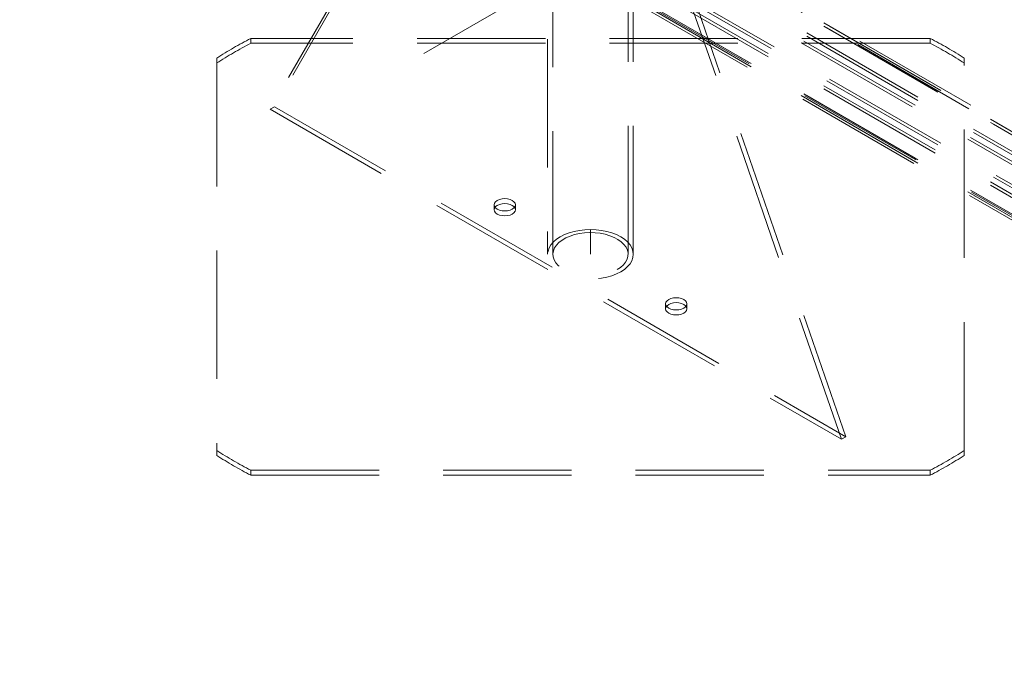
# Model space of a CAD drawing. Units: millimetres. Extents: x 0 to 1485, y 0 to 1053.
# Drawn here: x 1067 to 1115, y 700 to 732 of the extents above; entities that cross this region are included whole.
import ezdxf

# ---------------------------------------------------------------- set-up
doc = ezdxf.new("R2010")
doc.units = ezdxf.units.MM
doc.header["$LTSCALE"] = 50
doc.linetypes.add('CENTERX2', pattern=[2.032, 1.27, -0.254, 0.254, -0.254])
doc.linetypes.add('HIDDEN', pattern=[0.1905, 0.127, -0.0635])
doc.layers.add('LE_NORM', color=179, linetype='Continuous', lineweight=40)

msp = doc.modelspace()

# ---------------------------------------------------------------- linework, layer by layer
at = {"color": 7, "linetype": 'HIDDEN', "lineweight": 0}
for p, q in [((1093.0450362, 821.7542642), (1093.0450362, 720.4215529)), ((1096.7650356, 720.4215532), (1096.7650356, 821.7542645)), ((974.4706112, 808.0581152), (1154.7828339, 703.9660847)), ((1154.9828177, 703.9858897), (974.670595, 808.0779202)), ((973.6220832, 807.5682704), (1153.9343059, 703.4762399)), ((974.4706112, 807.8948067), (1154.7828339, 703.8027762)), ((1154.8828259, 703.81268), (974.5706032, 807.9047104)), ((974.6120326, 807.8131402), (1154.9242553, 703.7211097)), ((974.753454, 807.894781), (1155.0656767, 703.8027505)), ((973.3392405, 807.0783729), (1153.6514631, 702.9863425)), ((973.4806619, 807.1600138), (1153.7928845, 703.0679833)), ((973.6220832, 807.4049619), (1153.9343059, 703.3129314)), ((974.6120326, 805.2002092), (1154.9242553, 701.1081787)), ((974.753454, 805.28185), (1155.0656767, 701.1898195)), ((973.4806619, 804.5470827), (1153.7928845, 700.4550523)), ((974.4706112, 804.9552611), (1154.7828339, 700.8632306)), ((974.4706112, 804.7919526), (1154.7828339, 700.6999221)), ((973.3392405, 804.4654419), (1153.6514631, 700.3734114)), ((973.4220993, 804.2823051), (1153.734322, 700.1902746)), ((973.5220912, 804.4555149), (1153.8343138, 700.3634844)), ((973.6220832, 804.4654163), (1153.9343059, 700.3733858)), ((973.6220832, 804.3021078), (1153.9343059, 700.2100773)), ((1092.7850385, 769.1690399), (1092.7850385, 720.4215515)), ((1097.0250418, 720.4215496), (1097.0250418, 769.169038)), ((1087.8905375, 742.9087487), (1079.0517028, 727.5977798)), ((1088.1026696, 743.0312099), (1079.2638348, 727.7202411)), ((1107.5481044, 711.3920798), (1098.7092696, 736.9081501)), ((1107.3359723, 711.2696186), (1098.4971376, 736.7856888)), ((1111.7202113, 731.1013732), (1078.0898635, 731.1013761)), ((1078.0898635, 731.1013761), (1078.0898635, 730.8564138)), ((1111.7202113, 731.1013732), (1111.7202113, 730.8564109)), ((1111.7202113, 730.8564109), (1078.0898635, 730.8564138)), ((1076.4050352, 730.1287454), (1076.4050403, 710.7143589)), ((1113.4050366, 710.7143606), (1113.40504, 730.1287423)), ((1079.0517028, 727.5977798), (1079.2638348, 727.7202411)), ((1079.0517028, 727.5977798), (1107.3359723, 711.2696186)), ((1079.2638348, 727.7202411), (1107.5481044, 711.3920798)), ((1090.1373961, 722.8707769), (1090.1373961, 722.6258146)), ((1091.1873941, 722.6258158), (1091.1873941, 722.870778)), ((1098.6226778, 717.972328), (1098.6226778, 717.7273658)), ((1099.6726758, 717.7273669), (1099.6726758, 717.9723292)), ((1107.3359723, 711.2696186), (1107.5481044, 711.3920798)), ((1076.4050403, 710.7143589), (1076.4050403, 710.4693966)), ((1113.4050366, 710.7143606), (1113.4050366, 710.4693984)), ((1078.089869, 709.741728), (1111.7202083, 709.7417299)), ((1078.089869, 709.741728), (1078.089869, 709.4967657)), ((1111.7202083, 709.7417299), (1111.7202083, 709.4967677)), ((1078.089869, 709.4967657), (1111.7202083, 709.4967677))]:
    msp.add_line(p, q, dxfattribs=at)
at = {"color": 7, "linetype": 'HIDDEN', "lineweight": 0, "flags": 128}
for points in [[(1090.6623961, 723.1738529), (1090.5265145, 723.1635268), (1090.3998998, 723.1332463), (1090.2911656, 723.0850836), (1090.2077365, 723.0223127), (1090.1552834, 722.9492197), (1090.1373961, 722.8707769), (1090.1552848, 722.7923351), (1090.2077355, 722.7192373), (1090.291164, 722.6564703), (1090.3998998, 722.6083032), (1090.5265143, 722.5780289), (1090.6623941, 722.567702), (1090.7982757, 722.5780281), (1090.9248988, 722.6083037), (1091.033633, 722.6564664), (1091.1170621, 722.7192373), (1091.1695068, 722.7923352), (1091.1873941, 722.870778), (1091.1695053, 722.9492198), (1091.1170631, 723.0223127), (1091.0336261, 723.0850846), (1090.9248988, 723.1332469), (1090.7982759, 723.163526), (1090.6623961, 723.1738529)], [(1090.6623961, 722.9288907), (1090.5265145, 722.9185645), (1090.3998998, 722.888284), (1090.2911656, 722.8401214), (1090.2077365, 722.7773505), (1090.1552834, 722.7042574), (1090.1373961, 722.6258146), (1090.1552848, 722.5473729), (1090.2077355, 722.474275), (1090.291164, 722.4115081), (1090.3998998, 722.3633409), (1090.5265143, 722.3330667), (1090.6623941, 722.3227397), (1090.7982757, 722.3330659), (1090.9248988, 722.3633415), (1091.033633, 722.4115041), (1091.1170621, 722.474275), (1091.1695068, 722.547373), (1091.1873941, 722.6258158), (1091.1695053, 722.7042575), (1091.1170631, 722.7773505), (1091.0336261, 722.8401223), (1090.9248988, 722.8882846), (1090.7982759, 722.9185637), (1090.6623961, 722.9288907)], [(1096.4041024, 719.5561604), (1096.5869488, 719.6765182), (1096.7410158, 719.8096246), (1096.8636619, 719.9532051), (1096.9527974, 720.1047981), (1097.0069053, 720.2618049), (1097.0250418, 720.4215496), (1097.0069015, 720.5812961), (1096.9528009, 720.7383075), (1096.8636661, 720.8898969), (1096.7410142, 721.0334755), (1096.5869444, 721.1665861), (1096.4041065, 721.2869432), (1096.1956109, 721.3924981), (1095.9650401, 721.4814358), (1095.7163277, 721.5522413), (1095.4537386, 721.6036977), (1095.1817575, 721.6349293), (1094.9050385, 721.6454015), (1094.6283226, 721.6349315), (1094.3563408, 721.6037005), (1094.0937457, 721.5522437), (1093.8450384, 721.4814367), (1093.6144664, 721.3924957), (1093.4059695, 721.2869457), (1093.2231316, 721.166583), (1093.0690645, 721.0334766), (1092.94641, 720.8899009), (1092.8572745, 720.738308), (1092.803175, 720.5812962), (1092.7850385, 720.4215515), (1092.8031788, 720.261805), (1092.8572794, 720.1047937), (1092.9464142, 719.9532042), (1093.0690661, 719.8096256), (1093.2231275, 719.6765199), (1093.4059738, 719.556158), (1093.614461, 719.4506079), (1093.8450402, 719.3616653), (1094.0937526, 719.2908599), (1094.3563417, 719.2394035), (1094.6283228, 719.2081718), (1094.9050418, 719.1976997), (1095.1817577, 719.2081697), (1095.4537311, 719.2394055), (1095.7163262, 719.2908623), (1095.9650419, 719.3616644), (1096.1956139, 719.4506054), (1096.4041024, 719.5561604)], [(1096.2202579, 719.6622916), (1096.3904967, 719.7753518), (1096.5318341, 719.900983), (1096.6415017, 720.03675), (1096.7173656, 720.1800099), (1096.7579584, 720.3279689), (1096.7624896, 720.4777475), (1096.7308683, 720.6264318), (1096.6637029, 720.7711322), (1096.5623094, 720.9090268), (1096.428663, 721.0374312), (1096.2653555, 721.1538513), (1096.0755709, 721.2560181), (1095.8630077, 721.3419402), (1095.6318014, 721.4099467), (1095.3864441, 721.4587182), (1095.1317129, 721.4873046), (1094.8725806, 721.4951411), (1094.6140669, 721.482089), (1094.3612258, 721.4483895), (1094.1189657, 721.3947059), (1093.8920075, 721.3220798), (1093.6847706, 721.2319237), (1093.5012806, 721.1259972), (1093.3451089, 721.0063619), (1093.2193031, 720.8753417), (1093.1263103, 720.7354879), (1093.0679347, 720.5895258), (1093.0453253, 720.4402891), (1093.0589001, 720.2906952), (1093.1084185, 720.143642), (1093.1929024, 720.0020002), (1093.3107057, 719.8685277), (1093.4595434, 719.7458176), (1093.6365206, 719.6362572), (1093.838188, 719.5419819), (1094.060615, 719.4648294), (1094.2994815, 719.4062962), (1094.550137, 719.3675224), (1094.8076937, 719.3492679), (1095.0671459, 719.3518837), (1095.3234463, 719.3753174), (1095.5716065, 719.4191127), (1095.8067874, 719.4824224), (1096.0244106, 719.5640148), (1096.2202579, 719.6622916)], [(1099.1476778, 718.2754041), (1099.0117962, 718.2650779), (1098.8851815, 718.2347974), (1098.7764474, 718.1866348), (1098.6930182, 718.1238639), (1098.6405651, 718.0507708), (1098.6226778, 717.972328), (1098.6405665, 717.8938863), (1098.6930172, 717.8207884), (1098.7764457, 717.7580215), (1098.8851815, 717.7098543), (1099.011796, 717.6795801), (1099.1476758, 717.6692531), (1099.2835574, 717.6795792), (1099.4101805, 717.7098549), (1099.5189062, 717.7580224), (1099.6023439, 717.8207884), (1099.6547885, 717.8938864), (1099.6726758, 717.9723292), (1099.6547871, 718.0507709), (1099.6023448, 718.1238639), (1099.5189079, 718.1866357), (1099.4101805, 718.234798), (1099.2835576, 718.2650771), (1099.1476778, 718.2754041)], [(1099.1476778, 718.0304418), (1099.0117962, 718.0201157), (1098.8851815, 717.9898352), (1098.7764474, 717.9416725), (1098.6930182, 717.8789016), (1098.6405651, 717.8058086), (1098.6226778, 717.7273658), (1098.6405665, 717.648924), (1098.6930172, 717.5758262), (1098.7764457, 717.5130592), (1098.8851815, 717.4648921), (1099.011796, 717.4346178), (1099.1476758, 717.4242909), (1099.2835574, 717.434617), (1099.4101805, 717.4648926), (1099.5189062, 717.5130601), (1099.6023439, 717.5758262), (1099.6547885, 717.6489241), (1099.6726758, 717.7273669), (1099.6547871, 717.8058087), (1099.6023448, 717.8789016), (1099.5189079, 717.9416735), (1099.4101805, 717.9898357), (1099.2835576, 718.0201149), (1099.1476778, 718.0304418)]]:
    msp.add_lwpolyline(points, dxfattribs=at)
at = {"color": 7, "linetype": 'HIDDEN', "lineweight": 0}
for centre, radius, start, end in [((1089.0232446, 710.2165748), 23.5735815, 117.63246153, 122.36216194), ((1100.7916825, 710.2249768), 23.5638848, 57.6368638, 62.36851274), ((1089.0232446, 709.9716126), 23.5735815, 117.63246153, 122.36216194), ((1100.7916825, 709.9800146), 23.5638848, 57.6368638, 62.36851274), ((1089.0183978, 730.6181244), 23.5638848, 237.6368638, 242.36851274), ((1100.7928733, 730.616058), 23.5614988, 297.6312481, 302.36337537), ((1089.0183978, 730.3731621), 23.5638848, 237.6368638, 242.36851274), ((1100.7928733, 730.3710958), 23.5614988, 297.6312481, 302.36337537)]:
    msp.add_arc(centre, radius, start, end, dxfattribs=at)
at = {"layer": 'LE_NORM', "linetype": 'CENTERX2', "lineweight": 0}
for p, q in [((1094.9050385, 823.2240254), (1094.9050385, 720.4215515)), ((1086.6546718, 730.3571144), (1106.3002516, 741.6982662))]:
    msp.add_line(p, q, dxfattribs=at)

doc.saveas('drawing.dxf')
